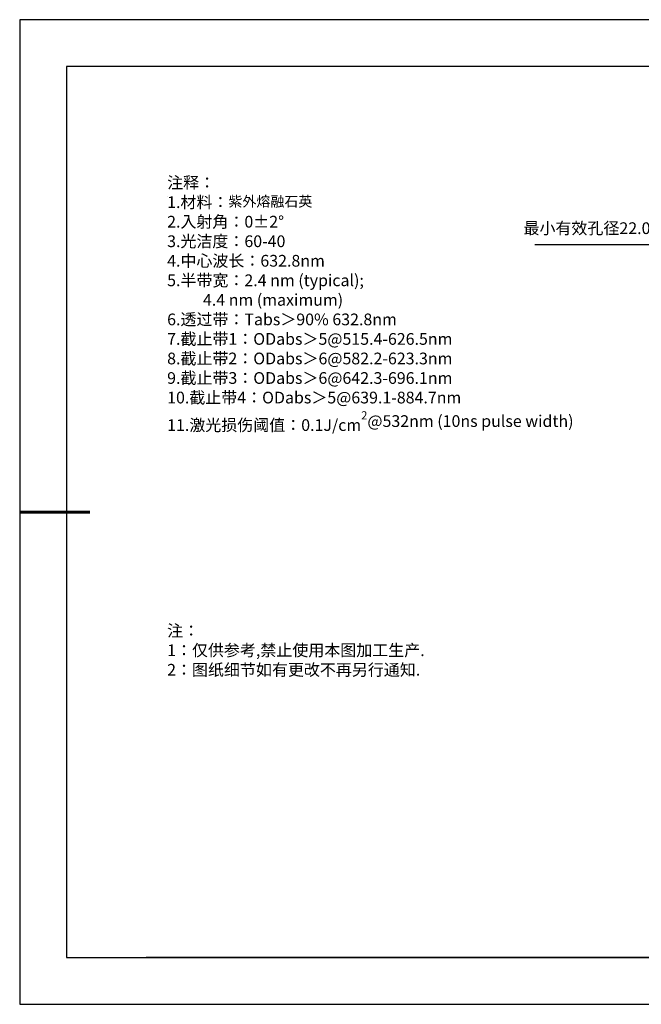
# Model space of a CAD drawing. Units: millimetres. Extents: x 0 to 297, y -2 to 208.
# Drawn here: x 0 to 132, y -2 to 208 of the extents above; entities that cross this region are included whole.
import ezdxf

# ---------------------------------------------------------------- set-up
doc = ezdxf.new("R2010")
doc.units = ezdxf.units.MM
doc.header["$PDSIZE"] = -1
doc.layers.add('6文字层', color=3, linetype='Continuous')
doc.layers.add('细实线层', color=7, linetype='Continuous')
doc.layers.add('7标注层', color=4, linetype='Continuous', lineweight=5)
doc.layers.add('粗实线层', color=7, linetype='Continuous', lineweight=25)
doc.styles.add('TH-GBD2M', font='calibri.ttf', dxfattribs={"width": 0.8, "height": 2.5})
doc.styles.add('标准', font='txt', dxfattribs={"height": 9.59})
doc.dimstyles.new('ISO-25', dxfattribs={"dimtxt": 2.5, "dimasz": 4, "dimexe": 1.25, "dimexo": 0.625, "dimtad": 1, "dimdsep": 46, "dimtxsty": 'Standard', "dimcen": 2.5, "dimadec": 0, "dimazin": 0, "dimtfac": 1, "dimtmove": 0, "dimatfit": 3, "dimfxl": 1, "dimarcsym": 0})

# ---------------------------------------------------------------- blocks, each defined once
blk = doc.blocks.new('*X6')
at = {"layer": '粗实线层'}
for p, q in [((-138.5, 95), (-138.5, -95)), ((138.5, 95), (-138.5, 95)), ((-138.5, -95), (138.5, -95))]:
    blk.add_line(p, q, dxfattribs=at)
at = {"layer": '粗实线层', "lineweight": 60}
blk.add_line((-148.5, 0), (-133.5, 0), dxfattribs=at)
at = {"layer": '细实线层'}
for p, q in [((148.5, 105), (-148.5, 105)), ((-148.5, 105), (-148.5, -105)), ((-148.5, -105), (148.5, -105))]:
    blk.add_line(p, q, dxfattribs=at)
blk = doc.blocks.new('*D17')
at = {"layer": '7标注层', "color": 0, "lineweight": -2, "transparency": 16777216}
for p, q in [((109.54, 160.22), (136.21, 160.22)), ((136.21, 160.22), (150.42, 149.49)), ((204.69, 108.51), (153.61, 147.08)), ((207.88, 106.1), (211.08, 103.68))]:
    blk.add_line(p, q, dxfattribs=at)
at = {"layer": '7标注层', "color": 0, "transparency": 16777216}
for points in [[(150.82, 150.02), (150.02, 148.96), (153.61, 147.08)], [(208.28, 106.63), (207.48, 105.56), (204.69, 108.51)]]:
    blk.add_solid(points, dxfattribs=at)
at = {"layer": 'Defpoints', "color": 0, "transparency": 16777216}
for p in [(153.61, 147.08), (204.69, 108.51)]:
    blk.add_point(p, dxfattribs=at)
at = {"layer": '7标注层', "color": 0, "transparency": 16777216, "insert": (121.58, 163.4), "char_height": 2.5, "attachment_point": 5, "style": 'TH-GBD2M'}
blk.add_mtext('最小有效孔径22.00', dxfattribs=at)

msp = doc.modelspace()

# ---------------------------------------------------------------- linework, layer by layer
at = {"layer": '6文字层', "color": 0}
msp.add_line((146.5966, 8.19411), (26.5966, 8.19411), dxfattribs=at)
at = {"layer": '7标注层'}
msp.add_line((31.05694, 170.49545), (31.05694, 170.49545), dxfattribs=at)

# ---------------------------------------------------------------- block references
at = {"layer": '粗实线层'}
msp.add_blockref('*X6', (148.0966, 103.19411), dxfattribs=at)

# ---------------------------------------------------------------- texts
at = {"layer": '6文字层', "color": 3, "insert": (77.7698, 147.58928), "char_height": 2.5, "attachment_point": 5}
msp.add_mtext_dynamic_manual_height_columns('\\A1;\\pxsm1,ql;{\\fSimSun|b0|i0|c134|p2;注释：\\P1.材料：\\H0.875x;\\C256;紫外熔融石英\\fSimSun|b0|i0|c0|p2;\\H1.1429x;\\C3;                                           \\P\\fSimSun|b0|i0|c134|p2;2.\\H0.99996x;入射角：\\fSimSun|b0|i0|c0|p2;0±2° \\fSimSun|b0|i0|c134|p2;\\P3.光洁度：60-40\\fSimSun|b0|i0|c0|p2;  \\fSimSun|b0|i0|c134|p2;\\P4.中心波长：632.8nm\\P5.半带宽：2.4\\fSimSun|b0|i0|c0|p2; nm (typical);\\P          \\fSimSun|b0|i0|c134|p2;4.4\\fSimSun|b0|i0|c0|p2; nm (maximum)\\P\\fSimSun|b0|i0|c134|p2;6.透过带：\\fSimSun|b0|i0|c0|p2;Tabs\\fSimSun|b0|i0|c134|p2;＞9\\fSimSun|b0|i0|c0|p2;0% \\fSimSun|b0|i0|c134|p2;632.8\\fSimSun|b0|i0|c0|p2;nm\\fSimSun|b0|i0|c134|p2;\\P7.截止带1：\\fSimSun|b0|i0|c0|p2;ODabs\\fSimSun|b0|i0|c134|p2;＞\\fSimSun|b0|i0|c0|p2;5\\fSimSun|b0|i0|c134|p2;@515.4\\fSimSun|b0|i0|c0|p2;-\\fSimSun|b0|i0|c134|p2;626.5\\fSimSun|b0|i0|c0|p2;nm\\fSimSun|b0|i0|c134|p2;\\P8.截止带2：\\fSimSun|b0|i0|c0|p2;ODabs\\fSimSun|b0|i0|c134|p2;＞\\fSimSun|b0|i0|c0|p2;6\\fSimSun|b0|i0|c134|p2;@582.2\\fSimSun|b0|i0|c0|p2;-\\fSimSun|b0|i0|c134|p2;623.3\\fSimSun|b0|i0|c0|p2;nm\\fSimSun|b0|i0|c134|p2;\\P9.截止带3：\\fSimSun|b0|i0|c0|p2;ODabs\\fSimSun|b0|i0|c134|p2;＞\\fSimSun|b0|i0|c0|p2;6\\fSimSun|b0|i0|c134|p2;@642.3\\fSimSun|b0|i0|c0|p2;-\\fSimSun|b0|i0|c134|p2;696.1\\fSimSun|b0|i0|c0|p2;nm\\fSimSun|b0|i0|c134|p2;\\P10.截止带4：\\fSimSun|b0|i0|c0|p2;ODabs\\fSimSun|b0|i0|c134|p2;＞\\fSimSun|b0|i0|c0|p2;5\\fSimSun|b0|i0|c134|p2;@639.1\\fSimSun|b0|i0|c0|p2;-\\fSimSun|b0|i0|c134|p2;884.7\\fSimSun|b0|i0|c0|p2;nm\\fSimSun|b0|i0|c134|p2;\\P11.激光损伤阈值：\\fSimSun|b0|i0|c0|p2;0.1J/cm\\H0.7x;\\S2^ ;\\H1.4286x;@532nm (10ns pulse width)}', width=93.4257079, gutter_width=1, heights=[126.52344], dxfattribs=at)
at = {"layer": '6文字层', "insert": (31.05694, 79.12714), "char_height": 2.5, "attachment_point": 1, "style": '标准'}
msp.add_mtext_dynamic_manual_height_columns('\\pxqj;{\\fSimSun|b1|i0|c134|p2;\\C1;注：\\P1：仅供参考,禁止使用本图加工生产.\\P2：图纸细节如有更改不再另行通知.}', width=114.670306, gutter_width=1, heights=[0], dxfattribs=at)

# ---------------------------------------------------------------- dimensions: what is measured, and where the dimension line sits
at = {"layer": '7标注层'}
dim = msp.add_diameter_dim_2p(p1=(204.69107, 108.50604), p2=(153.6118, 147.07975), text='最小有效孔径22.00', dimstyle='ISO-25', override={"dimtxt": 3.5, "dimexe": 2, "dimexo": 0, "dimgap": 1.524, "dimtih": 1, "dimtoh": 1, "dimlfac": 0.333333, "dimzin": 0, "dimtxsty": 'TH-GBD2M', "dimadec": 2, "dimtm": 0.1, "dimtzin": 0}, dxfattribs=at)
dim.commit()
dim.dimension.update_dxf_attribs({"geometry": '*D17', "text_midpoint": (121.58205, 160.22417), "dimtype": 163})

doc.saveas('drawing.dxf')
